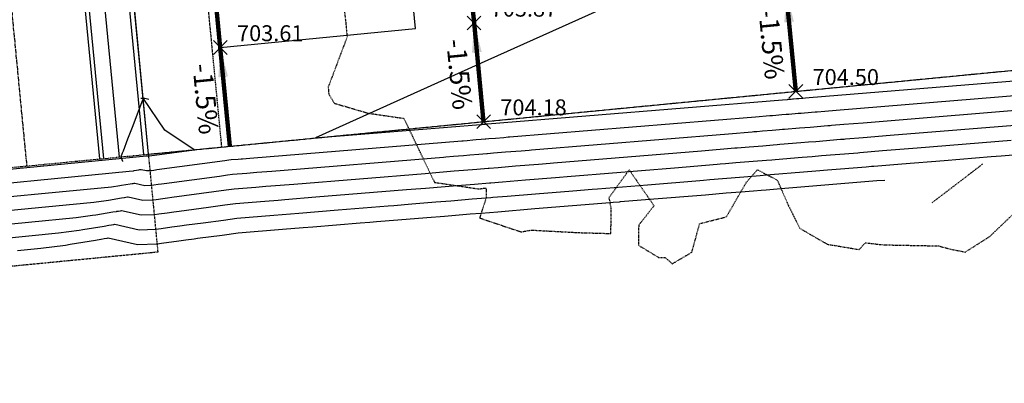
# Model space of a CAD drawing. Units: feet. Extents: x 2216854 to 2219655, y 13755270 to 13757675.
# Drawn here: x 2218218 to 2218419, y 13756173 to 13756247 of the extents above; entities that cross this region are included whole.
import ezdxf

# ---------------------------------------------------------------- set-up
doc = ezdxf.new("R2010")
doc.units = ezdxf.units.FT
doc.header["$MEASUREMENT"] = 0
for name, pattern in [('00_base(SCU8)$0$DASHED2', [0.375, 0.25, -0.125]), ('CENTER2', [1.125, 0.75, -0.125, 0.125, -0.125]), ('HIDDEN2', [0.1875, 0.125, -0.0625]), ('PHANTOM2', [1.25, 0.625, -0.125, 0.125, -0.125, 0.125, -0.125])]:
    doc.linetypes.add(name, pattern=pattern)
for name, color, linetype in [('C-TOPO-ANNO', 21, 'Continuous'), ('CE-TOPO-MINR', 39, 'HIDDEN2'), ('CP-ANNO-MARK', 51, 'Continuous'), ('CP-BLDG-PAD-U4A', 2, 'Continuous'), ('CP-BNDY-PROP-U4A', 4, 'PHANTOM2'), ('CP-CONC-SWLK-U4A', 2, 'Continuous'), ('CP-ESMT-UTIL-U4A', 2, '00_base(SCU8)$0$DASHED2'), ('CP-LOT-LINE-U4A', 1, 'Continuous'), ('CP-ROAD-CTLN-U4A', 1, 'CENTER2'), ('CP-ROAD-CURB-BACK-U4A', 3, 'Continuous'), ('CP-ROAD-CURB-FACE-U4A', 1, 'Continuous'), ('CP-ROAD-ROW-U4A', 6, 'Continuous'), ('CP-TOPO-ANNO-SLOP', 51, 'Continuous'), ('CP-TOPO-ANNO-SPOT', 51, 'Continuous'), ('CP-TOPO-MAJR', 5, 'Continuous'), ('CP-TOPO-MINR', 4, 'Continuous'), ('CT-ESMT-ACCS-U4A', 1, 'HIDDEN2')]:
    doc.layers.add(name, color=color, linetype=linetype)
doc.styles.add('A_PD-DIMS', font='simplex.shx')
doc.styles.add('SIMPLEX', font='simplex.shx')
doc.dimstyles.new('pd_basic_PD-080', dxfattribs={"dimtxt": 0.08, "dimasz": 0.1, "dimexe": 0.08, "dimexo": 0.08, "dimgap": 0.05, "dimtad": 0, "dimtih": 1, "dimtoh": 1, "dimrnd": 0.01, "dimzin": 0, "dimdsep": 46, "dimtxsty": 'A_PD-DIMS', "dimcen": 0.08, "dimclrd": 256, "dimclre": 256, "dimclrt": 256, "dimaunit": 1, "dimadec": 4, "dimazin": 0, "dimtfac": 1, "dimtofl": 0, "dimtmove": 0, "dimatfit": 3, "dimfxl": 0, "dimtolj": 1, "dimtzin": 0, "dimarcsym": 0})

# ---------------------------------------------------------------- blocks, each defined once
blk = doc.blocks.new('*U154')
at = {"layer": 'CP-ANNO-MARK', "color": 51, "linetype": 'Continuous', "lineweight": -3}
for p, q in [((2218311.29, 13756224.68, 704.18), (2218314.12, 13756227.51, 704.18)), ((2218311.29, 13756227.51, 704.18), (2218314.12, 13756224.68, 704.18))]:
    blk.add_line(p, q, dxfattribs=at)
at = {"layer": 'CP-TOPO-ANNO-SPOT', "color": 51, "linetype": 'Continuous', "lineweight": -3, "insert": (2218316.12, 13756228.59, 704.18), "char_height": 3.25, "width": 15.631, "attachment_point": 4, "style": 'SIMPLEX'}
blk.add_mtext('704.18 ', dxfattribs=at)
blk = doc.blocks.new('*U155')
at = {"layer": 'CP-ANNO-MARK', "color": 51, "linetype": 'Continuous', "lineweight": -3}
for p, q in [((2218309.34, 13756244.8, 703.87), (2218312.16, 13756247.63, 703.87)), ((2218309.34, 13756247.63, 703.87), (2218312.16, 13756244.8, 703.87))]:
    blk.add_line(p, q, dxfattribs=at)
at = {"layer": 'CP-TOPO-ANNO-SPOT', "color": 51, "linetype": 'Continuous', "lineweight": -3, "insert": (2218314.16, 13756248.71, 703.87), "char_height": 3.25, "width": 16.2562, "attachment_point": 4, "style": 'SIMPLEX'}
blk.add_mtext('703.87 ', dxfattribs=at)
blk = doc.blocks.new('*U157')
at = {"layer": 'CP-ANNO-MARK', "color": 51, "linetype": 'Continuous', "lineweight": -3}
for p, q in [((2218257.58, 13756239.78, 703.61), (2218260.41, 13756242.61, 703.61)), ((2218257.58, 13756242.61, 703.61), (2218260.41, 13756239.78, 703.61))]:
    blk.add_line(p, q, dxfattribs=at)
at = {"layer": 'CP-TOPO-ANNO-SPOT', "color": 51, "linetype": 'Continuous', "lineweight": -3, "insert": (2218262.41, 13756243.7, 703.61), "char_height": 3.25, "width": 14.8494, "attachment_point": 4, "style": 'SIMPLEX'}
blk.add_mtext('703.61 ', dxfattribs=at)
blk = doc.blocks.new('*U159')
at = {"layer": 'CP-ANNO-MARK', "color": 51, "linetype": 'Continuous', "lineweight": -3}
for p, q in [((2218374.99, 13756230.86, 704.5), (2218377.82, 13756233.69, 704.5)), ((2218374.99, 13756233.69, 704.5), (2218377.82, 13756230.86, 704.5))]:
    blk.add_line(p, q, dxfattribs=at)
at = {"layer": 'CP-TOPO-ANNO-SPOT', "color": 51, "linetype": 'Continuous', "lineweight": -3, "insert": (2218379.82, 13756234.77, 704.5), "char_height": 3.25, "width": 16.2562, "attachment_point": 4, "style": 'SIMPLEX'}
blk.add_mtext('704.50 ', dxfattribs=at)
blk = doc.blocks.new('*U329')
at = {"layer": 'CP-TOPO-ANNO-SLOP', "color": 51, "linetype": 'Continuous', "lineweight": -3, "insert": (2218373.44, 13756242.14), "char_height": 4, "width": 17.3143, "attachment_point": 2, "rotation": 275.5392, "style": 'SIMPLEX'}
blk.add_mtext('-1.5%', dxfattribs=at)
at = {"layer": 'CP-TOPO-ANNO-SLOP', "color": 51, "linetype": 'Continuous', "lineweight": -3}
blk.add_leader([(2218374.45, 13756252.39), (2218376.4, 13756232.27)], dimstyle='pd_basic_PD-080', override={"dimscale": 1, "dimasz": 6, "dimclrd": 256, "dimlwd": 65535}, dxfattribs=at)
blk = doc.blocks.new('*U331')
at = {"layer": 'CP-TOPO-ANNO-SLOP', "color": 51, "linetype": 'Continuous', "lineweight": -3, "insert": (2218305.14, 13756283.35), "char_height": 4, "width": 17.3143, "attachment_point": 2, "rotation": 275.5392, "style": 'SIMPLEX'}
blk.add_mtext('-1.5%', dxfattribs=at)
at = {"layer": 'CP-TOPO-ANNO-SLOP', "color": 51, "linetype": 'Continuous', "lineweight": -3}
blk.add_leader([(2218303.51, 13756320.86), (2218310.75, 13756246.21)], dimstyle='pd_basic_PD-080', override={"dimscale": 1, "dimasz": 6, "dimclrd": 256, "dimlwd": 65535}, dxfattribs=at)
blk = doc.blocks.new('*U332')
at = {"layer": 'CP-TOPO-ANNO-SLOP', "color": 51, "linetype": 'Continuous', "lineweight": -3, "insert": (2218309.74, 13756235.96), "char_height": 4, "width": 17.3143, "attachment_point": 2, "rotation": 275.5392, "style": 'SIMPLEX'}
blk.add_mtext('-1.5%', dxfattribs=at)
at = {"layer": 'CP-TOPO-ANNO-SLOP', "color": 51, "linetype": 'Continuous', "lineweight": -3}
blk.add_leader([(2218310.75, 13756246.21), (2218312.7, 13756226.09)], dimstyle='pd_basic_PD-080', override={"dimscale": 1, "dimasz": 6, "dimclrd": 256, "dimlwd": 65535}, dxfattribs=at)
blk = doc.blocks.new('*U492')
at = {"layer": 'CP-TOPO-ANNO-SLOP', "color": 51, "linetype": 'Continuous', "lineweight": -3, "insert": (2218253.38, 13756278.33), "char_height": 4, "width": 17.3143, "attachment_point": 2, "rotation": 275.5392, "style": 'SIMPLEX'}
blk.add_mtext('-1.5%', dxfattribs=at)
at = {"layer": 'CP-TOPO-ANNO-SLOP', "color": 51, "linetype": 'Continuous', "lineweight": -3}
blk.add_leader([(2218251.75, 13756315.85), (2218258.99, 13756241.2)], dimstyle='pd_basic_PD-080', override={"dimscale": 1, "dimasz": 6, "dimclrd": 256, "dimlwd": 65535}, dxfattribs=at)
blk = doc.blocks.new('*U503')
at = {"layer": 'CP-TOPO-ANNO-SLOP', "color": 51, "linetype": 'Continuous', "lineweight": -3, "insert": (2218257.98, 13756230.94), "char_height": 4, "width": 17.3143, "attachment_point": 2, "rotation": 275.5392, "style": 'SIMPLEX'}
blk.add_mtext('-1.5%', dxfattribs=at)
at = {"layer": 'CP-TOPO-ANNO-SLOP', "color": 51, "linetype": 'Continuous', "lineweight": -3}
blk.add_leader([(2218258.99, 13756241.2), (2218260.94, 13756221.08)], dimstyle='pd_basic_PD-080', override={"dimscale": 1, "dimasz": 6, "dimclrd": 256, "dimlwd": 65535}, dxfattribs=at)

msp = doc.modelspace()

# ---------------------------------------------------------------- linework, layer by layer
at = {"layer": 'CE-TOPO-MINR', "color": 39, "linetype": 'HIDDEN2', "lineweight": -3, "elevation": 698}
for points in [[(2218283.89, 13756251.98), (2218284.55, 13756246.61), (2218284.85, 13756243.36), (2218281.01, 13756233.18), (2218281.1, 13756231.76), (2218282.22, 13756229.86), (2218289.09, 13756227.84), (2218296.41, 13756226.77), (2218302.7, 13756213.72), (2218311.7, 13756212.39), (2218313.19, 13756212.58), (2218313.22, 13756210.53), (2218311.87, 13756206.47), (2218320.31, 13756203.63), (2218322.46, 13756203.99), (2218332.07, 13756203.48), (2218338.67, 13756203.29), (2218338.74, 13756208.4), (2218338.32, 13756210.66), (2218342.39, 13756216.29), (2218347.47, 13756208.94), (2218344.34, 13756204.99), (2218344.28, 13756200.9), (2218348.4, 13756198.42), (2218349.76, 13756198.38), (2218351.2, 13756197.13), (2218355.19, 13756199.48), (2218356.79, 13756205.32), (2218362.23, 13756206.69), (2218366.37, 13756213.83), (2218368.57, 13756216.29), (2218372.62, 13756214.16), (2218374.92, 13756208.9), (2218377.2, 13756204.37), (2218382.8, 13756201.11), (2218389.33, 13756200.03), (2218390.56, 13756201.42), (2218394.17, 13756200.99), (2218405.48, 13756200.77), (2218407.99, 13756200.11), (2218410.95, 13756199.51), (2218415.94, 13756202.67), (2218421.17, 13756207.66)], [(2218404.23, 13756209.62), (2218414.59, 13756217.52)]]:
    msp.add_lwpolyline(points, dxfattribs=at)
at = {"layer": 'CP-BLDG-PAD-U4A'}
msp.add_lwpolyline([(2218298.81, 13756245.06), (2218291.57, 13756319.71), (2218251.75, 13756315.85), (2218258.99, 13756241.2)], close=True, dxfattribs=at)
at = {"layer": 'CP-BNDY-PROP-U4A'}
msp.add_lwpolyline([(2217762.74, 13756172.76), (2218969.36, 13756289.78), (2219018.8, 13756297.23), (2219018.2, 13756301.25, -0.373837), (2219025.23, 13756312.32, 0.060374), (2219052.82, 13756324.31), (2219144.91, 13756378.35), (2218727.67, 13757089.42), (2218629.41, 13757031.67, 0.413063), (2218625.84, 13757018.02), (2218582.78, 13756992.61, 0.41574), (2218569.06, 13756996.21), (2218553.3, 13756986.95, -0.030041), (2218472, 13756945.52), (2218490.91, 13756901.46, -0.32264), (2218441.45, 13756789.13), (2218258.32, 13756681.37, 0.128109), (2218117.69, 13756540.37, -0.240708), (2218041.03, 13756491.32), (2217890.5, 13756476.73), (2217902.09, 13756357.29), (2217787, 13756346.12, -0.228674)], format="xyb", dxfattribs=at)
at = {"layer": 'CP-CONC-SWLK-U4A', "flags": 128}
for points in [[(2218238.4, 13756218.89), (2218230.03, 13756305.17)], [(2218243.38, 13756219.37), (2218235.01, 13756305.66)]]:
    msp.add_lwpolyline(points, dxfattribs=at)
at = {"layer": 'CP-ESMT-UTIL-U4A'}
msp.add_lwpolyline([(2218259.3, 13756220.92), (2218250.93, 13756307.2, -0.02182), (2218250.66, 13756312.43), (2218250.53, 13756325.77)], format="xyb", dxfattribs=at)
at = {"layer": 'CP-LOT-LINE-U4A', "flags": 128}
for points in [[(2218376.4, 13756232.27), (2218364.8, 13756351.93)], [(2218312.7, 13756226.09), (2218301.1, 13756345.75)], [(2218244.37, 13756219.47), (2218969.36, 13756289.78)]]:
    msp.add_lwpolyline(points, dxfattribs=at)
at = {"layer": 'CP-ROAD-CTLN-U4A', "flags": 128}
msp.add_lwpolyline([(2218514.99, 13756664.16), (2218313.67, 13756545.69, 0.268253), (2218210.18, 13756362.73), (2218210.66, 13756312.05, 0.02182), (2218211.12, 13756303.34), (2218219.49, 13756217.06)], format="xyb", dxfattribs=at)
at = {"layer": 'CP-ROAD-CURB-BACK-U4A', "flags": 128}
msp.add_lwpolyline([(2218235.21, 13756218.58), (2218226.84, 13756304.86)], dxfattribs=at)
at = {"layer": 'CP-ROAD-CURB-FACE-U4A', "flags": 128}
msp.add_lwpolyline([(2218234.42, 13756218.5), (2218226.05, 13756304.79)], dxfattribs=at)
at = {"layer": 'CP-ROAD-ROW-U4A', "flags": 128}
msp.add_lwpolyline([(2218244.37, 13756219.47), (2218236, 13756305.75, -0.02182), (2218235.66, 13756312.29), (2218235.49, 13756330.21, -0.388879), (2218244.52, 13756340.26), (2218883.1, 13756402.19)], format="xyb", dxfattribs=at)
msp.add_lwpolyline([(2218244.37, 13756219.47), (2218241.19, 13756252.31)], dxfattribs=at)
at = {"layer": 'CP-TOPO-MAJR', "color": 5, "linetype": 'Continuous', "lineweight": -3, "elevation": 700}
msp.add_lwpolyline([(2218210.07, 13756204.67), (2218229.59, 13756206.56), (2218232.95, 13756207), (2218233.58, 13756207.1), (2218237.07, 13756207.69), (2218237.81, 13756207.81), (2218237.86, 13756207.82), (2218238.25, 13756207.88), (2218238.66, 13756207.94), (2218238.83, 13756207.97), (2218242.83, 13756207.08), (2218245.56, 13756207.18), (2218246.44, 13756207.3), (2218248.18, 13756207.53), (2218249.49, 13756207.71), (2218250.6, 13756207.86), (2218256.59, 13756208.66), (2218259.89, 13756209.11), (2218262.08, 13756209.4), (2218268.06, 13756209.89), (2218270.82, 13756210.11), (2218272.13, 13756210.22), (2218278.51, 13756210.74), (2218296.98, 13756212.25), (2218297.93, 13756212.32), (2218300.87, 13756212.56), (2218304.85, 13756212.89), (2218307.32, 13756213.09), (2218310.84, 13756213.37), (2218313.91, 13756213.63), (2218314.21, 13756213.65), (2218316.56, 13756213.84), (2218321.25, 13756214.23), (2218327.39, 13756214.73), (2218330.57, 13756214.99), (2218331.45, 13756215.06), (2218351.62, 13756216.71), (2218360.35, 13756217.43), (2218360.97, 13756217.48), (2218362.03, 13756217.56), (2218364.17, 13756217.74), (2218367.71, 13756218.03), (2218370.43, 13756218.25), (2218371.49, 13756218.34), (2218372.19, 13756218.39), (2218377.71, 13756218.85), (2218379.72, 13756219.01), (2218381.66, 13756219.17), (2218388.14, 13756219.7), (2218389.04, 13756219.77), (2218389.43, 13756219.81), (2218394.07, 13756220.19), (2218401.13, 13756220.76), (2218420.34, 13756222.33)], dxfattribs=at)
at = {"layer": 'CP-TOPO-MINR', "color": 4, "linetype": 'Continuous', "lineweight": -3}
for points, elevation in [([(2218336.02, 13756248.67), (2218311.57, 13756237.77), (2218278.41, 13756222.77), (2218312.04, 13756225.51), (2218312.08, 13756225.51), (2218312.2, 13756225.52), (2218312.37, 13756225.54), (2218312.47, 13756225.55), (2218312.62, 13756225.56), (2218312.75, 13756225.57), (2218312.77, 13756225.57), (2218312.86, 13756225.58), (2218313.06, 13756225.59), (2218313.32, 13756225.62), (2218313.45, 13756225.63), (2218313.49, 13756225.63), (2218373.67, 13756230.55), (2218374.63, 13756230.63), (2218374.7, 13756230.64), (2218374.82, 13756230.65), (2218375.05, 13756230.67), (2218375.44, 13756230.7), (2218375.74, 13756230.72), (2218375.86, 13756230.73), (2218375.94, 13756230.74), (2218376.55, 13756230.79), (2218376.77, 13756230.81), (2218376.98, 13756230.83), (2218377.7, 13756230.88), (2218377.8, 13756230.89), (2218377.84, 13756230.9), (2218378.35, 13756230.94), (2218379.13, 13756231), (2218436.75, 13756235.72)], 704), ([(2218198.79, 13756211.94), (2218240.37, 13756215.97), (2218241.28, 13756216.09), (2218241.45, 13756216.12), (2218242.4, 13756216.28), (2218242.6, 13756216.31), (2218242.61, 13756216.31), (2218242.71, 13756216.33), (2218242.83, 13756216.35), (2218242.87, 13756216.35), (2218243.96, 13756216.11), (2218244.7, 13756216.14), (2218244.93, 13756216.17), (2218245.4, 13756216.24), (2218245.76, 13756216.28), (2218246.06, 13756216.32), (2218259.93, 13756218.19), (2218260.7, 13756218.29), (2218261.21, 13756218.36), (2218262.6, 13756218.47), (2218263.24, 13756218.52), (2218263.55, 13756218.55), (2218265.03, 13756218.67), (2218308.28, 13756222.19), (2218308.54, 13756222.22), (2218309.37, 13756222.28), (2218310.49, 13756222.38), (2218311.19, 13756222.43), (2218312.18, 13756222.51), (2218313.04, 13756222.58), (2218313.13, 13756222.59), (2218313.79, 13756222.64), (2218315.11, 13756222.75), (2218316.84, 13756222.89), (2218317.73, 13756222.97), (2218317.98, 13756222.99), (2218368.16, 13756227.09), (2218371.06, 13756227.33), (2218371.27, 13756227.35), (2218371.62, 13756227.38), (2218372.33, 13756227.43), (2218373.51, 13756227.53), (2218374.42, 13756227.61), (2218374.77, 13756227.63), (2218375, 13756227.65), (2218376.84, 13756227.8), (2218377.51, 13756227.86), (2218378.15, 13756227.91), (2218380.31, 13756228.09), (2218380.61, 13756228.11), (2218380.74, 13756228.12), (2218382.28, 13756228.25), (2218384.63, 13756228.44), (2218432.65, 13756232.37)], 703), ([(2218195.03, 13756214.37), (2218243.96, 13756219.11), (2218244.06, 13756219.12), (2218244.07, 13756219.13), (2218244.17, 13756219.14), (2218244.19, 13756219.15), (2218244.19, 13756219.15), (2218244.2, 13756219.15), (2218244.21, 13756219.15), (2218244.22, 13756219.15), (2218244.33, 13756219.13), (2218244.41, 13756219.13), (2218244.43, 13756219.13), (2218244.48, 13756219.14), (2218244.51, 13756219.14), (2218244.55, 13756219.15), (2218253.65, 13756220.37), (2218247.66, 13756224.35), (2218243.27, 13756230.86), (2218243.03, 13756230.84), (2218242.77, 13756230.81)], 704), ([(2218244.4, 13756230.64), (2218243.56, 13756230.8), (2218243.54, 13756230.8), (2218243.27, 13756230.86), (2218243.16, 13756230.57), (2218243.12, 13756230.48), (2218241.62, 13756226.56), (2218241.13, 13756225.27), (2218240.09, 13756222.54), (2218239.14, 13756220.05), (2218238.98, 13756219.65), (2218238.7, 13756218.92), (2218239.01, 13756218.06), (2218239.05, 13756217.95)], 704), ([(2218202.55, 13756209.52), (2218236.78, 13756212.84), (2218238.5, 13756213.06), (2218238.83, 13756213.12), (2218240.62, 13756213.42), (2218241, 13756213.48), (2218241.03, 13756213.48), (2218241.23, 13756213.51), (2218241.44, 13756213.55), (2218241.52, 13756213.56), (2218243.58, 13756213.1), (2218244.99, 13756213.16), (2218245.43, 13756213.22), (2218246.33, 13756213.34), (2218247, 13756213.43), (2218247.57, 13756213.5), (2218258.82, 13756215.01), (2218260.43, 13756215.23), (2218261.5, 13756215.37), (2218264.42, 13756215.61), (2218265.77, 13756215.72), (2218266.41, 13756215.77), (2218269.52, 13756216.03), (2218304.51, 13756218.88), (2218305.01, 13756218.92), (2218306.53, 13756219.04), (2218308.61, 13756219.21), (2218309.9, 13756219.32), (2218311.73, 13756219.47), (2218313.33, 13756219.6), (2218313.49, 13756219.61), (2218314.71, 13756219.71), (2218317.15, 13756219.91), (2218320.36, 13756220.17), (2218322.01, 13756220.31), (2218322.47, 13756220.35), (2218362.64, 13756223.63), (2218367.49, 13756224.03), (2218367.83, 13756224.06), (2218368.43, 13756224.11), (2218369.61, 13756224.2), (2218371.58, 13756224.36), (2218373.09, 13756224.49), (2218373.67, 13756224.54), (2218374.07, 13756224.57), (2218377.13, 13756224.82), (2218378.24, 13756224.91), (2218379.32, 13756225), (2218382.92, 13756225.29), (2218383.42, 13756225.33), (2218383.64, 13756225.35), (2218386.21, 13756225.56), (2218390.13, 13756225.88), (2218428.54, 13756229.03)], 702), ([(2218206.31, 13756207.09), (2218233.18, 13756209.7), (2218235.73, 13756210.03), (2218236.2, 13756210.11), (2218238.85, 13756210.55), (2218239.41, 13756210.64), (2218239.45, 13756210.65), (2218239.74, 13756210.7), (2218240.05, 13756210.74), (2218240.17, 13756210.76), (2218243.21, 13756210.09), (2218245.27, 13756210.17), (2218245.93, 13756210.26), (2218247.25, 13756210.44), (2218248.25, 13756210.57), (2218249.09, 13756210.68), (2218257.7, 13756211.84), (2218260.16, 13756212.17), (2218261.79, 13756212.39), (2218266.24, 13756212.75), (2218268.29, 13756212.92), (2218269.27, 13756213), (2218274.02, 13756213.38), (2218300.75, 13756215.56), (2218301.47, 13756215.62), (2218303.7, 13756215.8), (2218306.73, 13756216.05), (2218308.61, 13756216.2), (2218311.29, 13756216.42), (2218313.62, 13756216.61), (2218313.85, 13756216.63), (2218315.64, 13756216.78), (2218319.2, 13756217.07), (2218323.87, 13756217.45), (2218326.29, 13756217.65), (2218326.96, 13756217.7), (2218357.13, 13756220.17), (2218363.92, 13756220.73), (2218364.4, 13756220.77), (2218365.23, 13756220.83), (2218366.89, 13756220.97), (2218369.65, 13756221.2), (2218371.76, 13756221.37), (2218372.58, 13756221.44), (2218373.13, 13756221.48), (2218377.42, 13756221.83), (2218378.98, 13756221.96), (2218380.49, 13756222.08), (2218385.53, 13756222.5), (2218386.23, 13756222.55), (2218386.53, 13756222.58), (2218390.14, 13756222.87), (2218395.63, 13756223.32), (2218424.44, 13756225.68)], 701), ([(2218213.83, 13756202.24), (2218226, 13756203.42), (2218230.18, 13756203.97), (2218230.96, 13756204.1), (2218235.3, 13756204.82), (2218236.22, 13756204.98), (2218236.28, 13756204.99), (2218236.76, 13756205.06), (2218237.27, 13756205.14), (2218237.48, 13756205.17), (2218242.46, 13756204.07), (2218245.85, 13756204.2), (2218246.94, 13756204.34), (2218249.1, 13756204.63), (2218250.74, 13756204.85), (2218252.11, 13756205.04), (2218255.48, 13756205.49), (2218259.62, 13756206.04), (2218262.37, 13756206.41), (2218269.88, 13756207.03), (2218273.34, 13756207.31), (2218274.99, 13756207.44), (2218283, 13756208.1), (2218293.22, 13756208.93), (2218294.4, 13756209.02), (2218298.03, 13756209.32), (2218302.97, 13756209.72), (2218306.03, 13756209.97), (2218310.39, 13756210.33), (2218314.2, 13756210.64), (2218314.57, 13756210.67), (2218317.48, 13756210.91), (2218323.29, 13756211.38), (2218330.91, 13756212.01), (2218334.84, 13756212.33), (2218335.94, 13756212.42), (2218346.11, 13756213.25), (2218356.78, 13756214.12), (2218357.54, 13756214.19), (2218358.84, 13756214.29), (2218361.44, 13756214.51), (2218365.78, 13756214.86), (2218369.1, 13756215.13), (2218370.4, 13756215.24), (2218371.26, 13756215.31), (2218377.99, 13756215.86), (2218380.46, 13756216.06), (2218382.83, 13756216.26), (2218390.75, 13756216.9), (2218391.85, 13756216.99), (2218392.33, 13756217.03), (2218398, 13756217.5), (2218406.63, 13756218.2), (2218416.23, 13756218.99), (2218418.26, 13756219.15), (2218420.72, 13756219.36)], 699), ([(2218217.59, 13756199.82), (2218222.4, 13756200.29), (2218227.4, 13756200.94), (2218228.33, 13756201.09), (2218233.52, 13756201.96), (2218234.63, 13756202.14), (2218234.7, 13756202.15), (2218235.27, 13756202.25), (2218235.88, 13756202.34), (2218236.13, 13756202.38), (2218242.08, 13756201.06), (2218246.14, 13756201.21), (2218247.44, 13756201.39), (2218250.03, 13756201.73), (2218251.98, 13756201.99), (2218253.63, 13756202.22), (2218254.37, 13756202.32), (2218259.35, 13756202.98), (2218262.66, 13756203.43), (2218271.7, 13756204.16), (2218275.86, 13756204.5), (2218277.85, 13756204.67), (2218287.49, 13756205.45), (2218289.46, 13756205.61), (2218290.86, 13756205.73), (2218295.2, 13756206.08), (2218301.09, 13756206.56), (2218304.74, 13756206.86), (2218309.95, 13756207.28), (2218312.2, 13756207.47), (2218315.59, 13756207.74), (2218323.13, 13756208.36), (2218338.51, 13756209.62), (2218339.12, 13756209.67), (2218340.43, 13756209.78), (2218340.6, 13756209.79), (2218346.55, 13756210.28), (2218357.95, 13756211.21), (2218362.19, 13756211.56), (2218365.2, 13756211.8), (2218367.77, 13756212.01), (2218369.3, 13756212.14), (2218370.32, 13756212.22), (2218373.36, 13756212.47), (2218392.92, 13756214.07), (2218394.54, 13756214.2)], 698), ([(2218412.13, 13756215.64), (2218412.13, 13756215.64), (2218412.13, 13756215.64)], 698)]:
    msp.add_lwpolyline(points, dxfattribs=dict(at, elevation=elevation))
at = {"layer": 'CT-ESMT-ACCS-U4A'}
msp.add_lwpolyline([(2218194.61, 13756214.64), (2218196.54, 13756194.74), (2218246.3, 13756199.56), (2218244.37, 13756219.47)], dxfattribs=at)

# ---------------------------------------------------------------- block references
at = {"layer": 'C-TOPO-ANNO', "color": 21, "linetype": 'Continuous', "lineweight": -3}
for name in ['*U331', '*U492', '*U329', '*U155', '*U157', '*U332', '*U503', '*U159', '*U154']:
    msp.add_blockref(name, (0, 0), dxfattribs=at)

doc.saveas('drawing.dxf')
